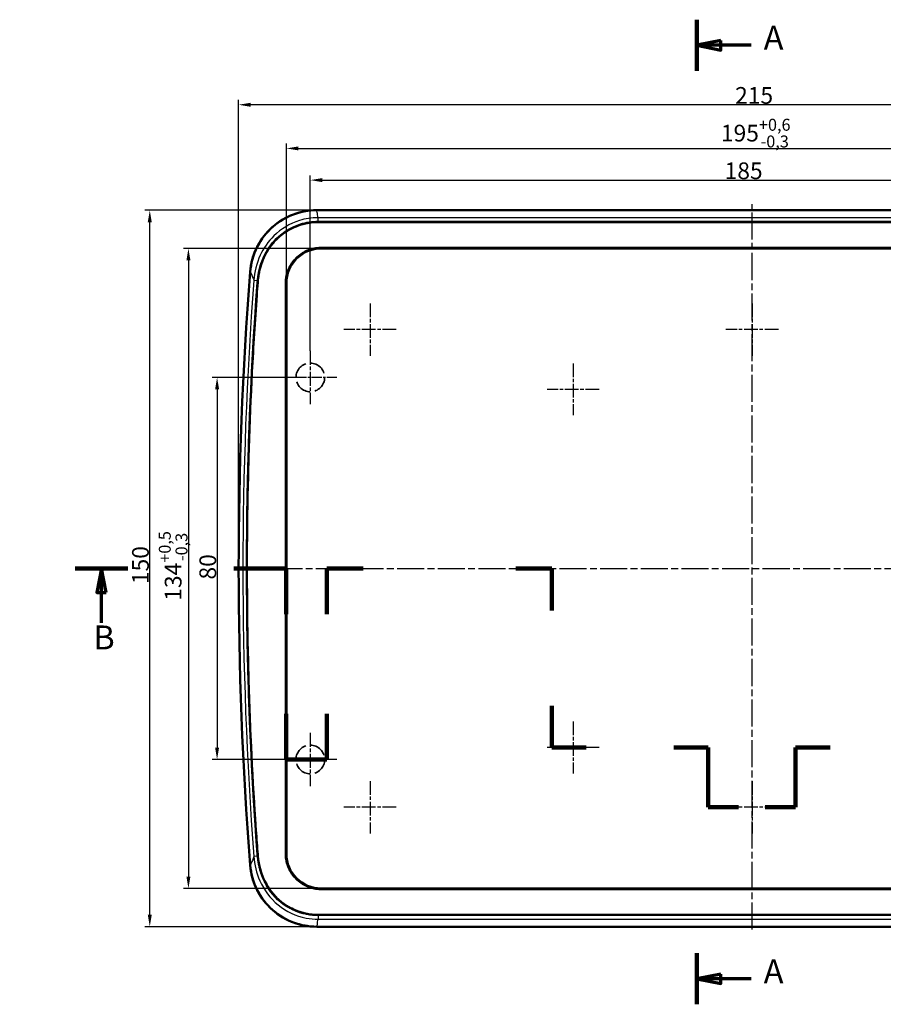
# Model space of a CAD drawing. Units: millimetres. Extents: x -400 to 840, y 1 to 593.
# Drawn here: x 139 to 320, y 187 to 393 of the extents above; entities that cross this region are included whole.
import ezdxf

# ---------------------------------------------------------------- set-up
doc = ezdxf.new("R2010")
doc.units = ezdxf.units.MM
for name, pattern in [('CHAIN', [0.3543, 0.2362, -0.0295, 0.0591, -0.0295]), ('DASH_DOT', [0.37, 0.24, -0.06, 0.01, -0.06]), ('DASHED', [0.2067, 0.1654, -0.0413])]:
    doc.linetypes.add(name, pattern=pattern)
for name, color, linetype, lineweight in [('Bemaßung (ISO)', 1, 'Continuous', 25), ('Mittellinie (ISO)', 1, 'DASH_DOT', 25), ('Mittelpunktmarkierung (ISO)', 1, 'DASH_DOT', 25), ('Schnittlinie (ISO)', 3, 'CHAIN', 70), ('Sichtbar (ISO)', 7, 'Continuous', 50), ('Sichtbar schmal (ISO)', 1, 'Continuous', 25), ('Skizziergeometrie (ISO)', 7, 'Continuous', 25)]:
    doc.layers.add(name, color=color, linetype=linetype, lineweight=lineweight)
doc.styles.add('3_5', font='isocpeur.ttf', dxfattribs={"width": 1.1})
doc.styles.add('5', font='isocpeur.ttf', dxfattribs={"width": 1.1})
doc.dimstyles.new('18-Bopla 3_5', dxfattribs={"dimtxt": 3.5, "dimasz": 2.5, "dimexe": 1, "dimexo": 0, "dimgap": 0.2, "dimtad": 1, "dimdec": 6, "dimrnd": 1e-08, "dimtxsty": '3_5', "dimcen": 0.09, "dimdle": 7, "dimclrd": 1, "dimclre": 1, "dimclrt": 5, "dimadec": 6, "dimazin": 2, "dimtfac": 0.714286, "dimtdec": 3, "dimtmove": 0, "dimatfit": 3, "dimfxl": 1, "dimtolj": 1, "dimlwd": 25, "dimlwe": 25, "dimarcsym": 0})

# ---------------------------------------------------------------- blocks, each defined once
blk = doc.blocks.new('2DTransSchnitt0')
at = {"layer": 'Schnittlinie (ISO)', "linetype": 'Continuous', "lineweight": 140}
for p, q in [((281.24, 393.15), (281.24, 382.46)), ((281.24, 197.69), (281.24, 187))]:
    blk.add_line(p, q, dxfattribs=at)
at = {"layer": 'Schnittlinie (ISO)', "linetype": 'Continuous'}
for p, q in [((286.24, 388.8), (281.24, 387.8)), ((286.24, 387.8), (281.24, 387.8)), ((281.24, 387.8), (286.24, 386.8)), ((286.24, 386.8), (286.24, 388.8)), ((292.58, 387.8), (286.24, 387.8)), ((286.24, 193.34), (281.24, 192.34)), ((286.24, 192.34), (281.24, 192.34)), ((281.24, 192.34), (286.24, 191.34)), ((286.24, 191.34), (286.24, 193.34)), ((292.58, 192.34), (286.24, 192.34))]:
    blk.add_line(p, q, dxfattribs=at)
at = {"layer": 'Schnittlinie (ISO)', "linetype": 'Continuous', "flags": 128}
for points in [[(286.24, 388.8), (281.24, 387.8), (286.24, 386.8), (286.24, 388.8)], [(286.24, 193.34), (281.24, 192.34), (286.24, 191.34), (286.24, 193.34)]]:
    blk.add_lwpolyline(points, dxfattribs=at)
at = {"layer": 'Schnittlinie (ISO)'}
for points in [[(286.24, 388.8), (281.24, 387.8), (286.24, 386.8), (286.24, 388.8)], [(286.24, 193.34), (281.24, 192.34), (286.24, 191.34), (286.24, 193.34)]]:
    blk.add_solid(points, dxfattribs=at)
at = {"layer": 'Schnittlinie (ISO)', "char_height": 5, "attachment_point": 7, "style": '5'}
for insert in [(295.21, 385.3), (295.21, 189.84)]:
    blk.add_mtext('A', dxfattribs=dict(at, insert=insert))
blk = doc.blocks.new('2DTransSchnitt1')
at = {"layer": 'Schnittlinie (ISO)', "linetype": 'Continuous', "lineweight": 140}
for p, q in [((151.12, 278.25), (162.1, 278.25)), ((184.29, 278.25), (195.27, 278.25)), ((195.27, 278.25), (195.27, 268.65)), ((203.77, 268.65), (203.77, 278.25)), ((203.77, 278.25), (211.35, 278.25)), ((243.3, 278.25), (250.88, 278.25)), ((250.88, 278.25), (250.88, 269.48)), ((334.8, 269.48), (334.8, 278.25)), ((334.8, 278.25), (341.92, 278.25)), ((372.95, 278.25), (380.07, 278.25)), ((380.07, 278.25), (380.07, 268.65)), ((389.5, 268.65), (389.5, 278.25)), ((389.5, 278.25), (398.18, 278.25)), ((403.78, 278.25), (412.46, 278.25)), ((250.88, 249.52), (250.88, 240.75)), ((334.8, 240.75), (334.8, 249.52)), ((195.27, 247.85), (195.27, 238.25)), ((203.77, 238.25), (203.77, 247.85)), ((380.07, 247.85), (380.07, 238.25)), ((389.5, 238.25), (389.5, 247.85)), ((250.88, 240.75), (258.06, 240.75)), ((276.43, 240.75), (283.6, 240.75)), ((283.6, 240.75), (283.6, 228.25)), ((301.89, 228.25), (301.89, 240.75)), ((301.89, 240.75), (309.13, 240.75)), ((327.56, 240.75), (334.8, 240.75)), ((195.27, 238.25), (203.77, 238.25)), ((380.07, 238.25), (389.5, 238.25)), ((283.6, 228.25), (289.94, 228.25)), ((295.54, 228.25), (301.89, 228.25))]:
    blk.add_line(p, q, dxfattribs=at)
at = {"layer": 'Schnittlinie (ISO)', "linetype": 'Continuous'}
for p, q in [((156.61, 278.25), (155.61, 273.25)), ((156.61, 273.25), (156.61, 278.25)), ((157.61, 273.25), (156.61, 278.25)), ((408.12, 278.25), (407.12, 273.25)), ((408.12, 273.25), (408.12, 278.25)), ((409.12, 273.25), (408.12, 278.25)), ((155.61, 273.25), (157.61, 273.25)), ((156.61, 266.84), (156.61, 273.25)), ((407.12, 273.25), (409.12, 273.25)), ((408.12, 267.35), (408.12, 273.25))]:
    blk.add_line(p, q, dxfattribs=at)
at = {"layer": 'Schnittlinie (ISO)', "linetype": 'Continuous', "flags": 128}
for points in [[(157.61, 273.25), (156.61, 278.25), (155.61, 273.25), (157.61, 273.25)], [(409.12, 273.25), (408.12, 278.25), (407.12, 273.25), (409.12, 273.25)]]:
    blk.add_lwpolyline(points, dxfattribs=at)
at = {"layer": 'Schnittlinie (ISO)'}
for points in [[(157.61, 273.25), (156.61, 278.25), (155.61, 273.25), (157.61, 273.25)], [(409.12, 273.25), (408.12, 278.25), (407.12, 273.25), (409.12, 273.25)]]:
    blk.add_solid(points, dxfattribs=at)
at = {"layer": 'Schnittlinie (ISO)', "char_height": 5, "attachment_point": 7, "style": '5'}
for insert in [(154.89, 259.75), (406.4, 259.75)]:
    blk.add_mtext('B', dxfattribs=dict(at, insert=insert))
blk = doc.blocks.new('*D8')
at = {"layer": 'Bemaßung (ISO)', "color": 1, "linetype": 'Continuous', "lineweight": 25}
for p, q in [((200.31, 323.82), (200.31, 360.56)), ((202.81, 359.56), (382.81, 359.56)), ((385.31, 323.82), (385.31, 360.56))]:
    blk.add_line(p, q, dxfattribs=at)
at = {"layer": 'Bemaßung (ISO)', "color": 1, "linetype": 'Continuous'}
for points in [[(202.81, 359.97), (202.81, 359.14), (200.31, 359.56)], [(382.81, 359.97), (382.81, 359.14), (385.31, 359.56)]]:
    blk.add_solid(points, dxfattribs=at)
at = {"layer": 'Defpoints', "color": 0, "linetype": 'Continuous'}
for p in [(385.31, 359.56), (200.31, 323.82), (385.31, 323.82)]:
    blk.add_point(p, dxfattribs=at)
at = {"layer": 'Bemaßung (ISO)', "color": 5, "linetype": 'Continuous', "lineweight": 25, "insert": (287.04, 359.76), "char_height": 3.5, "attachment_point": 7, "style": '3_5'}
blk.add_mtext('\\A1;185', dxfattribs=at)
blk = doc.blocks.new('*D9')
at = {"layer": 'Bemaßung (ISO)', "color": 1, "linetype": 'Continuous', "lineweight": 25}
for p, q in [((197.81, 318.25), (179.8, 318.25)), ((180.8, 315.75), (180.8, 240.75)), ((197.81, 238.25), (179.8, 238.25))]:
    blk.add_line(p, q, dxfattribs=at)
at = {"layer": 'Bemaßung (ISO)', "color": 1, "linetype": 'Continuous'}
for points in [[(180.38, 315.75), (181.22, 315.75), (180.8, 318.25)], [(180.38, 240.75), (181.22, 240.75), (180.8, 238.25)]]:
    blk.add_solid(points, dxfattribs=at)
at = {"layer": 'Defpoints', "color": 0, "linetype": 'Continuous'}
for p in [(197.81, 318.25), (180.8, 238.25), (197.81, 238.25)]:
    blk.add_point(p, dxfattribs=at)
at = {"layer": 'Bemaßung (ISO)', "color": 5, "linetype": 'Continuous', "lineweight": 25, "insert": (180.6, 275.94), "char_height": 3.5, "attachment_point": 7, "rotation": 90, "style": '3_5'}
blk.add_mtext('\\A1;80', dxfattribs=at)
blk = doc.blocks.new('*D17')
at = {"layer": 'Bemaßung (ISO)', "color": 1, "linetype": 'Continuous', "lineweight": 25}
for p, q in [((195.31, 338), (195.31, 367.2)), ((390.31, 338), (390.31, 367.2)), ((197.81, 366.2), (387.81, 366.2))]:
    blk.add_line(p, q, dxfattribs=at)
at = {"layer": 'Bemaßung (ISO)', "color": 1, "linetype": 'Continuous'}
for points in [[(197.81, 366.61), (197.81, 365.78), (195.31, 366.2)], [(387.81, 366.61), (387.81, 365.78), (390.31, 366.2)]]:
    blk.add_solid(points, dxfattribs=at)
at = {"layer": 'Defpoints', "color": 0, "linetype": 'Continuous'}
for p in [(390.31, 366.2), (195.31, 338), (390.31, 338)]:
    blk.add_point(p, dxfattribs=at)
at = {"layer": 'Bemaßung (ISO)', "color": 5, "linetype": 'Continuous', "lineweight": 25, "insert": (286.26, 366.4), "char_height": 3.5, "attachment_point": 7, "style": '3_5'}
blk.add_mtext('\\A1;195{\\H2.5;\\S+0,6^ -0,3;}', dxfattribs=at)
blk = doc.blocks.new('*D18')
at = {"layer": 'Bemaßung (ISO)', "color": 1, "linetype": 'Continuous', "lineweight": 25}
for p, q in [((185.31, 278.25), (185.31, 376.34)), ((397.81, 375.34), (187.81, 375.34)), ((400.31, 278.25), (400.31, 376.34))]:
    blk.add_line(p, q, dxfattribs=at)
at = {"layer": 'Bemaßung (ISO)', "color": 1, "linetype": 'Continuous'}
for points in [[(187.81, 375.75), (187.81, 374.92), (185.31, 375.34)], [(397.81, 375.75), (397.81, 374.92), (400.31, 375.34)]]:
    blk.add_solid(points, dxfattribs=at)
at = {"layer": 'Defpoints', "color": 0, "linetype": 'Continuous'}
for p in [(185.31, 375.34), (185.31, 278.25), (400.31, 278.25)]:
    blk.add_point(p, dxfattribs=at)
at = {"layer": 'Bemaßung (ISO)', "color": 5, "linetype": 'Continuous', "lineweight": 25, "insert": (289.23, 375.54), "char_height": 3.5, "attachment_point": 7, "style": '3_5'}
blk.add_mtext('\\A1;215', dxfattribs=at)
blk = doc.blocks.new('*D19')
at = {"layer": 'Bemaßung (ISO)', "color": 1, "linetype": 'Continuous', "lineweight": 25}
for p, q in [((202.56, 345.25), (173.8, 345.25)), ((174.8, 342.75), (174.8, 213.75)), ((202.56, 211.25), (173.8, 211.25))]:
    blk.add_line(p, q, dxfattribs=at)
at = {"layer": 'Bemaßung (ISO)', "color": 1, "linetype": 'Continuous'}
for points in [[(174.38, 342.75), (175.22, 342.75), (174.8, 345.25)], [(174.38, 213.75), (175.22, 213.75), (174.8, 211.25)]]:
    blk.add_solid(points, dxfattribs=at)
at = {"layer": 'Defpoints', "color": 0, "linetype": 'Continuous'}
for p in [(202.56, 345.25), (174.8, 211.25), (202.56, 211.25)]:
    blk.add_point(p, dxfattribs=at)
at = {"layer": 'Bemaßung (ISO)', "color": 5, "linetype": 'Continuous', "lineweight": 25, "insert": (174.6, 271.5), "char_height": 3.5, "attachment_point": 7, "rotation": 90, "style": '3_5'}
blk.add_mtext('\\A1;134{\\H2.5;\\S+0,5^ -0,3;}', dxfattribs=at)
blk = doc.blocks.new('*D20')
at = {"layer": 'Bemaßung (ISO)', "color": 1, "linetype": 'Continuous', "lineweight": 25}
for p, q in [((201.67, 353.25), (165.71, 353.25)), ((166.71, 205.75), (166.71, 350.75)), ((201.67, 203.25), (165.71, 203.25))]:
    blk.add_line(p, q, dxfattribs=at)
at = {"layer": 'Bemaßung (ISO)', "color": 1, "linetype": 'Continuous'}
for points in [[(166.29, 350.75), (167.13, 350.75), (166.71, 353.25)], [(166.29, 205.75), (167.13, 205.75), (166.71, 203.25)]]:
    blk.add_solid(points, dxfattribs=at)
at = {"layer": 'Defpoints', "color": 0, "linetype": 'Continuous'}
for p in [(166.71, 353.25), (201.67, 353.25), (201.67, 203.25)]:
    blk.add_point(p, dxfattribs=at)
at = {"layer": 'Bemaßung (ISO)', "color": 5, "linetype": 'Continuous', "lineweight": 25, "insert": (166.51, 274.98), "char_height": 3.5, "attachment_point": 7, "rotation": 90, "style": '3_5'}
blk.add_mtext('\\A1;150', dxfattribs=at)
blk = doc.blocks.new('*D22')
at = {"layer": 'Bemaßung (ISO)', "color": 1, "linetype": 'Continuous', "lineweight": 25}
blk.add_line((418.12, 318.9), (401.82, 318.09), dxfattribs=at)
at = {"layer": 'Bemaßung (ISO)', "color": 1, "linetype": 'Continuous'}
blk.add_solid([(401.8, 318.5), (401.85, 317.67), (399.33, 317.96)], dxfattribs=at)
at = {"layer": 'Defpoints', "color": 0, "linetype": 'Continuous'}
for p in [(399.33, 317.96), (-399.69, 278.25)]:
    blk.add_point(p, dxfattribs=at)
at = {"layer": 'Bemaßung (ISO)', "color": 5, "linetype": 'Continuous', "lineweight": 25, "insert": (407.53, 318.57), "char_height": 3.5, "attachment_point": 7, "rotation": 2.8453, "style": '3_5'}
blk.add_mtext('\\A1;R800', dxfattribs=at)

msp = doc.modelspace()

# ---------------------------------------------------------------- linework, layer by layer
at = {"layer": 'Mittellinie (ISO)', "linetype": 'CHAIN', "ltscale": 23.990969}
for p, q in [((292.81410349, 202.63981459), (292.81410349, 354.50569199)), ((184.48937927, 278.25127979), (402.76350034, 278.25127979))]:
    msp.add_line(p, q, dxfattribs=at)
at = {"layer": 'Mittelpunktmarkierung (ISO)', "linetype": 'CHAIN', "ltscale": 12.223182}
for p, q in [((212.81410349, 333.75127979), (212.81410349, 322.75127979)), ((292.81410349, 333.75127979), (292.81410349, 322.75127979)), ((218.31410349, 328.25127979), (207.31410349, 328.25127979)), ((298.31410349, 328.25127979), (287.31410349, 328.25127979)), ((212.81410349, 233.75127979), (212.81410349, 222.75127979)), ((292.81410349, 233.75127979), (292.81410349, 222.75127979)), ((218.31410349, 228.25127979), (207.31410349, 228.25127979)), ((298.31410349, 228.25127979), (287.31410349, 228.25127979))]:
    msp.add_line(p, q, dxfattribs=at)
at = {"layer": 'Mittelpunktmarkierung (ISO)', "linetype": 'CHAIN', "ltscale": 12.372572}
for p, q in [((200.31410349, 323.81849952), (200.31410349, 312.68406006)), ((200.31410349, 243.81849952), (200.31410349, 232.68406006))]:
    msp.add_line(p, q, dxfattribs=at)
at = {"layer": 'Mittelpunktmarkierung (ISO)', "linetype": 'CHAIN', "ltscale": 12.087334}
for p, q in [((255.31410349, 321.19015363), (255.31410349, 310.31240594)), ((260.75297733, 315.75127979), (249.87522964, 315.75127979)), ((255.31410349, 246.19015363), (255.31410349, 235.31240594)), ((260.75297733, 240.75127979), (249.87522964, 240.75127979))]:
    msp.add_line(p, q, dxfattribs=at)
at = {"layer": 'Mittelpunktmarkierung (ISO)', "linetype": 'CHAIN', "ltscale": 8.964254}
for p, q in [((205.88132321, 318.25127979), (197.81410349, 318.25127979)), ((205.88132321, 238.25127979), (197.81410349, 238.25127979))]:
    msp.add_line(p, q, dxfattribs=at)
at = {"layer": 'Sichtbar (ISO)'}
for p, q in [((201.66697598, 353.25127979), (383.96123099, 353.25127979)), ((201.94898069, 350.78799193), (383.67922628, 350.78799193)), ((202.56410349, 345.25127979), (383.06410349, 345.25127979)), ((195.31410349, 218.50127979), (195.31410349, 338.00127979)), ((383.06410349, 211.25127979), (202.56410349, 211.25127979)), ((383.67922628, 205.71456764), (201.94898069, 205.71456764)), ((383.96123099, 203.25127979), (201.66697598, 203.25127979))]:
    msp.add_line(p, q, dxfattribs=at)
for centre, radius, start, end in [((202.56410349, 338.00127979), 7.25, 90, 180), ((985.31410349, 278.25127979), 800, 175.54761121822, 184.45238878178), ((985.31410349, 278.25127979), 798.2776407, 175.6978592523, 184.3021407477), ((202.56410349, 218.50127979), 7.25, 180, 270)]:
    msp.add_arc(centre, radius, start, end, dxfattribs=at)
for points, knots in [([(201.66697598, 353.25127979), (199.84415973, 353.25127979), (198.03888497, 352.8951594), (194.66865363, 351.51088428), (193.13581353, 350.49679292), (190.65424066, 348.0453011), (189.68727698, 346.67045201), (188.28333433, 343.64484624), (187.85783933, 342.01873919), (187.72835398, 340.35580605)], [0, 0, 0, 0, 0.5468448753, 0.5468448753, 1.0930615114, 1.0930615114, 1.593361056, 1.593361056, 2.0937212422, 2.0937212422, 2.0937212422, 2.0937212422]), ([(187.72835398, 340.35580605), (187.86994381, 342.17419251), (188.36522482, 343.94739282), (190.00723369, 347.20011637), (191.13668427, 348.64881155), (193.77274605, 350.93177238), (195.21837667, 351.78875705), (198.34402543, 352.95335307), (199.99877548, 353.25127979), (201.66697598, 353.25127979)], [0, 0, 0, 0, 0.547167186, 0.547167186, 1.0931461421, 1.0931461421, 1.593388595, 1.593388595, 2.0938528818, 2.0938528818, 2.0938528818, 2.0938528818]), ([(189.28574463, 338.13486307), (189.31849924, 338.57026783), (189.41267627, 339.39835322), (189.58907805, 340.33341101), (189.79959107, 341.19814075), (189.99147222, 341.83549553), (190.22569718, 342.49514155), (190.38996073, 342.9039988), (190.5442928, 343.2571171), (190.62950494, 343.44242075), (190.71527665, 343.6220371), (190.77265871, 343.73889014), (190.84466119, 343.88167417), (190.9035325, 343.99539255), (190.97852403, 344.13652941), (191.03967852, 344.24870924), (191.13312498, 344.415828), (191.22886005, 344.58141599), (191.4095777, 344.88139779), (191.61576762, 345.20229146), (191.94176644, 345.67120184), (192.24919754, 346.07439691), (192.65513907, 346.56048201), (192.99703348, 346.93464869), (193.40066148, 347.33826986), (193.68009549, 347.5973951), (193.96793507, 347.84845877), (194.16351472, 348.01132292), (194.46194382, 348.24847601), (194.76714033, 348.47614202), (195.23698226, 348.7994096), (195.6671027, 349.06706998), (196.21931553, 349.37634088), (196.67239619, 349.60326151), (197.36747774, 349.91198502), (198.0836747, 350.17830656), (199.18067552, 350.49156079), (200.42616946, 350.72515767), (201.44020189, 350.78799193), (201.94898069, 350.78799193)], [0, 0, 0, 0, 0.1360759499, 0.2721518997, 0.3401898747, 0.4762658245, 0.5443037994, 0.6463607618, 0.6803797493, 0.7314082305, 0.7484177242, 0.7824367117, 0.7994462054, 0.8334651929, 0.8504746866, 0.8844936741, 0.9015031678, 0.952531649, 0.9865506365, 1.0886075989, 1.1566455738, 1.2927215237, 1.3607594986, 1.4968354485, 1.5648734234, 1.6669303858, 1.7009493733, 1.7689873482, 1.8030063356, 1.905063298, 1.973101273, 2.1091772228, 2.1772151978, 2.3132911476, 2.3813291226, 2.5854430473, 2.7215189972, 2.9936708969, 3.2658227966, 3.2658227966, 3.2658227966, 3.2658227966]), ([(201.94898069, 350.78008689), (201.27542916, 350.78025194), (200.60321346, 350.72517641), (198.74033458, 350.41655206), (197.57967682, 350.04146568), (195.05470364, 348.78855854), (193.77564496, 347.80443779), (191.8405889, 345.62469525), (191.12986384, 344.5202243), (190.08211688, 342.22350015), (189.57109921, 340.73423719), (189.32839048, 338.54899345), (189.30920299, 338.34178204), (189.29362278, 338.13427041)], [0, 0, 0, 0, 0.2020676743, 0.2020676743, 0.5663624045, 0.5663624045, 1.0471021107, 1.0471021107, 1.4395623829, 1.4395623829, 1.8024579753, 1.8024579753, 1.840395588, 1.840395588, 1.840395588, 1.840395588]), ([(383.67922628, 350.78008688), (381.72194309, 350.7796079), (378.81028441, 350.78004219), (370.96371418, 350.78010512), (368.11628297, 350.78007224), (360.8035938, 350.78001546), (357.51478286, 350.78004311), (346.85663935, 350.78010858), (339.7052644, 350.78008909), (331.94338403, 350.78008939), (325.19392285, 350.78008715), (289.4438492, 350.78008014), (245.46447723, 350.78009626), (232.53116325, 350.78008214), (229.87669813, 350.78004801), (220.53240853, 350.78001536), (217.37614334, 350.78008351), (208.62659748, 350.78012501), (204.74581701, 350.77940154), (201.94898069, 350.78008689)], [-0.46600946952, -0.46600946952, -0.46600946952, -0.46600946952, -0.46532154959, -0.46532154959, -0.46492972121, -0.46492972121, -0.46431526742, -0.46431526742, -0.46312841001, -0.46312841001, -0.45521602736, -0.45521602736, -0.4212186553, -0.4212186553, -0.40034655244, -0.40034655244, -0.3607403224, -0.3607403224, -0.24587890186, -0.24587890186, -0.24587890186, -0.24587890186]), ([(195.18308404, 338.00127979), (195.18295954, 338.5087949), (195.23530096, 339.01497185), (195.44494471, 340.01748783), (195.60355762, 340.51076562), (196.18066908, 341.81721679), (196.70028293, 342.57579435), (197.97522847, 343.85072942), (198.714537, 344.36161677), (200.02810948, 344.95475834), (200.55312164, 345.12441183), (201.57651569, 345.3327566), (202.0696919, 345.38242726), (202.56410349, 345.38229924)], [-1.1614512577, -1.1614512577, -1.1614512577, -1.1614512577, -1.0091869309, -1.0091869309, -0.8541709933, -0.8541709933, -0.5806965549, -0.5806965549, -0.3133163251, -0.3133163251, -0.148326295, -0.148326295, -0.000001, -0.000001, -0.000001, -0.000001]), ([(202.56410349, 345.38229924), (203.9937245, 345.38192903), (204.43526564, 345.3823284), (208.67080523, 345.38235716), (209.39480889, 345.38227511), (213.1402678, 345.3823026), (214.19787839, 345.3823097), (216.61102561, 345.38230327), (217.86036848, 345.38229285), (228.55518523, 345.38222315), (229.3622077, 345.38228887), (240.16826662, 345.3823027), (243.9286826, 345.3823001), (262.73076687, 345.38231044), (277.77243518, 345.38229924), (307.85577181, 345.38229924), (322.89744014, 345.38231044), (341.69952519, 345.3823001), (345.45994191, 345.38230262), (356.27471771, 345.38228912), (357.08295787, 345.38222482), (367.76819908, 345.38229302), (369.01731551, 345.38230323), (370.89905671, 345.38230814), (371.43160732, 345.38230833), (373.27647646, 345.38230163), (373.73287859, 345.38228676), (376.39528236, 345.38230719), (377.55556986, 345.38237484), (381.0814399, 345.38227599), (381.7692244, 345.38196696), (383.06410349, 345.38229924)], [-8.2579062739, -8.2579062739, -8.2579062739, -8.2579062739, -7.6260394746, -7.6260394746, -7.331215508, -7.331215508, -7.2152086109, -7.2152086109, -7.066522884, -7.066522884, -6.2370299994, -6.2370299994, -5.7943112426, -5.7943112426, -4.0234356952, -4.0234356952, -2.252560145, -2.252560145, -1.8098413005, -1.8098413005, -0.9793222546, -0.9793222546, -0.8302590326, -0.8302590326, -0.7723725502, -0.7723725502, -0.6278188372, -0.6278188372, -0.3884703343, -0.3884703343, -0.000001, -0.000001, -0.000001, -0.000001]), ([(189.29362278, 338.13427041), (189.22552757, 337.22731602), (189.15979678, 336.33438512), (188.70570936, 330.01217635), (188.37997676, 324.71048123), (187.55714333, 308.78237178), (187.22037978, 298.12085404), (186.8426627, 265.3591242), (187.5142871, 244.03107442), (189.05231817, 221.63387678), (189.17385321, 219.96349158), (189.29362277, 218.36828916)], [-9.9286562753, -9.9286562753, -9.9286562753, -9.9286562753, -9.7341811266, -9.7341811266, -8.6121476959, -8.6121476959, -6.3538772157, -6.3538772157, -1.6761506234, -1.6761506234, -1.2364207475, -1.2364207475, -1.2364207475, -1.2364207475]), ([(195.18308404, 218.50127979), (195.18347792, 220.09381073), (195.18295692, 220.33323601), (195.18309186, 225.65429628), (195.18323028, 227.41554895), (195.1833346, 233.51151935), (195.1830968, 234.45030077), (195.18308246, 242.20933978), (195.18308307, 247.87835638), (195.1830831, 251.36248161), (195.18308405, 271.73787108), (195.18308405, 284.74232804), (195.18308311, 305.132866), (195.18308308, 308.62420207), (195.18308247, 314.29321445), (195.18309668, 322.04734977), (195.18333199, 322.98834499), (195.18322851, 329.08573903), (195.18309179, 330.84701362), (195.1829585, 336.17245969), (195.18347383, 336.41225814), (195.18308404, 338.00127979)], [-2.9330947134, -2.9330947134, -2.9330947134, -2.9330947134, -2.4525579973, -2.4525579973, -2.2547709384, -2.2547709384, -1.9258697371, -1.9258697371, -1.8595613099, -1.8595613099, -1.461882588, -1.461882588, -1.0655690923, -1.0655690923, -0.9996474584, -0.9996474584, -0.6729150734, -0.6729150734, -0.4767144296, -0.4767144296, -0.000001, -0.000001, -0.000001, -0.000001]), ([(201.94898069, 205.71456764), (201.38163656, 205.71456764), (200.39299114, 205.78295511), (199.28435824, 205.99549623), (198.53429082, 206.19373137), (198.12973359, 206.31954434), (197.72932728, 206.45942395), (197.46458413, 206.55968122), (197.07084645, 206.72060519), (196.68347484, 206.8948252), (196.11540558, 207.18032973), (195.62468219, 207.45954111), (195.03041183, 207.83928395), (194.57080057, 208.16727151), (194.07273441, 208.56252534), (193.75150435, 208.84043741), (193.43945188, 209.12943592), (193.23586139, 209.327809), (192.9384362, 209.63265065), (192.65198612, 209.94668287), (192.24279035, 210.43450049), (191.90115156, 210.88536717), (191.50204703, 211.46930909), (191.20529273, 211.95224986), (190.91427978, 212.48110884), (190.75388991, 212.79891838), (190.63138537, 213.05658959), (190.57158667, 213.18627696), (190.49866397, 213.3494156), (190.44174711, 213.48086245), (190.37317174, 213.64439358), (190.32014242, 213.77503139), (190.21777462, 214.03559856), (190.09883571, 214.35966296), (189.91824728, 214.9053858), (189.77393823, 215.41181147), (189.62227832, 216.0339213), (189.52264203, 216.5221453), (189.42207816, 217.1187361), (189.34397082, 217.70070474), (189.30222294, 218.14865157), (189.28574463, 218.36769651)], [0, 0, 0, 0, 0.1798469642, 0.3147321873, 0.3596939284, 0.4271365399, 0.4496174105, 0.4945791515, 0.517060022, 0.5845026336, 0.6294643746, 0.7193878567, 0.7643495978, 0.8542730799, 0.8992348209, 0.9666774325, 0.989158303, 1.034120044, 1.0566009146, 1.1240435261, 1.1690052672, 1.2589287493, 1.3038904903, 1.3938139724, 1.4387757135, 1.4949778898, 1.506218325, 1.5286991955, 1.5399396308, 1.5624205013, 1.5736609366, 1.5961418071, 1.6073822424, 1.6635844187, 1.7085461597, 1.7984696418, 1.8434313829, 1.933354865, 1.978316606, 2.0682400881, 2.1581635702, 2.1581635702, 2.1581635702, 2.1581635702]), ([(189.29362277, 218.36828916), (189.3758718, 217.27282012), (189.5574081, 216.19906532), (190.10248162, 214.30017312), (190.42054387, 213.47913509), (191.59011626, 211.16118228), (192.64254502, 209.79993846), (194.49478445, 208.2151556), (195.08570915, 207.79261973), (196.17937251, 207.1479259), (196.66563784, 206.90302141), (198.37789392, 206.17883231), (199.66272849, 205.86490236), (201.29834098, 205.73520944), (201.62358647, 205.72239307), (201.94898069, 205.72247269)], [0, 0, 0, 0, 0.3295669926, 0.3295669926, 0.5947311101, 0.5947311101, 1.1114805044, 1.1114805044, 1.3305541701, 1.3305541701, 1.4948291268, 1.4948291268, 1.8920412875, 1.8920412875, 1.9903053375, 1.9903053375, 1.9903053375, 1.9903053375]), ([(202.56410349, 211.12026034), (202.07391317, 211.12013455), (201.58492686, 211.16896118), (200.56500583, 211.37478072), (200.039407, 211.54366644), (198.72102311, 212.13646579), (197.97800501, 212.64904868), (196.70163088, 213.92542232), (196.18282354, 214.68220092), (195.60517751, 215.987151), (195.44603102, 216.48104198), (195.23553472, 217.48530851), (195.18295823, 217.99262026), (195.18308404, 218.50127979)], [-1.1613967278, -1.1613967278, -1.1613967278, -1.1613967278, -1.0143447262, -1.0143447262, -0.849266996, -0.849266996, -0.5807211129, -0.5807211129, -0.3078309029, -0.3078309029, -0.1526005667, -0.1526005667, -0.000001, -0.000001, -0.000001, -0.000001]), ([(187.72835398, 216.14675353), (187.86995994, 214.32815993), (188.36546702, 212.55513378), (190.00807983, 209.30263132), (191.13782419, 207.85408328), (193.77428597, 205.57100934), (195.2203445, 204.71373595), (198.34561382, 203.54925913), (199.99958461, 203.25127979), (201.66697598, 203.25127979)], [0, 0, 0, 0, 0.5472295157, 0.5472295157, 1.0932321215, 1.0932321215, 1.5936254928, 1.5936254928, 2.0938839037, 2.0938839037, 2.0938839037, 2.0938839037]), ([(201.66697598, 203.25127979), (199.84306778, 203.25127979), (198.03675263, 203.60741827), (194.66634689, 204.99198703), (193.13433365, 206.00558512), (190.65365287, 208.45647216), (189.68705459, 209.8311875), (188.28334339, 212.85696337), (187.85785732, 214.48358945), (187.72835398, 216.14675353)], [0, 0, 0, 0, 0.5471724593, 0.5471724593, 1.0931569276, 1.0931569276, 1.593389254, 1.593389254, 2.0938529094, 2.0938529094, 2.0938529094, 2.0938529094]), ([(383.06410349, 211.12026034), (381.63448247, 211.12063054), (381.19294133, 211.12023117), (376.95740174, 211.12020242), (376.23339809, 211.12028447), (372.48793917, 211.12025697), (371.43032858, 211.12024987), (369.01718136, 211.1202563), (367.76783849, 211.12026672), (357.07302174, 211.12033642), (356.26599928, 211.12027071), (345.45994035, 211.12025687), (341.69952437, 211.12025947), (322.8974401, 211.12024913), (307.85577179, 211.12026034), (277.77243516, 211.12026034), (262.73076683, 211.12024913), (243.92868178, 211.12025947), (240.16826506, 211.12025695), (229.35348927, 211.12027046), (228.54524911, 211.12033475), (217.8600079, 211.12026655), (216.61089146, 211.12025634), (214.72915026, 211.12025144), (214.19659965, 211.12025125), (212.35173051, 211.12025795), (211.89532838, 211.12027281), (209.23292462, 211.12025239), (208.07263711, 211.12018474), (204.54676707, 211.12028358), (203.85898258, 211.12059262), (202.56410349, 211.12026034)], [-8.2579062823, -8.2579062823, -8.2579062823, -8.2579062823, -7.6260394816, -7.6260394816, -7.3312155145, -7.3312155145, -7.2152086172, -7.2152086172, -7.0665228902, -7.0665228902, -6.2370300045, -6.2370300045, -5.7943112472, -5.7943112472, -4.0234356979, -4.0234356979, -2.2525601458, -2.2525601458, -1.8098413007, -1.8098413007, -0.9793222545, -0.9793222545, -0.8302590325, -0.8302590325, -0.7723725502, -0.7723725502, -0.6278188371, -0.6278188371, -0.3884703343, -0.3884703343, -0.000001, -0.000001, -0.000001, -0.000001]), ([(201.94898069, 205.72247269), (204.40031233, 205.72307257), (207.32218837, 205.72251334), (214.66449324, 205.72245445), (217.51192449, 205.72248734), (224.82461369, 205.72254411), (228.11342453, 205.72251647), (238.77156729, 205.72245099), (245.92294351, 205.72247049), (253.684824, 205.72247019), (260.43428528, 205.72247243), (296.18436802, 205.72247943), (340.16372791, 205.72246332), (353.09704442, 205.72247743), (355.75151061, 205.72251156), (365.0957989, 205.72254422), (368.25206355, 205.72247606), (377.00163365, 205.72243457), (380.88241682, 205.72315803), (383.67922628, 205.72247269)], [-0.46593663225, -0.46593663225, -0.46593663225, -0.46593663225, -0.46531811587, -0.46531811587, -0.46492629556, -0.46492629556, -0.46431185443, -0.46431185443, -0.46312502175, -0.46312502175, -0.45521280402, -0.45521280402, -0.42121613056, -0.42121613056, -0.40034447578, -0.40034447578, -0.36073912207, -0.36073912207, -0.2458800195, -0.2458800195, -0.2458800195, -0.2458800195])]:
    msp.add_open_spline(points, degree=3, knots=knots, dxfattribs=at)
at = {"layer": 'Sichtbar schmal (ISO)'}
for p, q in [((383.70417937, 351.68942424), (201.9240276, 351.68942424)), ((201.9240276, 350.94049999), (201.9240276, 351.68942424)), ((201.9240276, 350.94049999), (383.70417937, 350.94049999)), ((201.94898069, 350.78799193), (201.94898069, 350.78008689)), ((202.56410349, 345.38229924), (202.56410349, 345.25127979)), ((189.26780738, 338.46942236), (188.48438123, 338.52868584)), ((189.28574463, 338.13486307), (189.29362278, 338.13427041)), ((195.18308404, 338.00127979), (195.31410349, 338.00127979)), ((189.26780738, 218.03313721), (188.48438123, 217.97387374)), ((189.28574463, 218.36769651), (189.29362277, 218.36828916)), ((195.18308404, 218.50127979), (195.31410349, 218.50127979)), ((202.56410349, 211.12026034), (202.56410349, 211.25127979)), ((383.70417937, 205.56205958), (201.9240276, 205.56205958)), ((201.9240276, 205.56205958), (201.9240276, 204.81313533)), ((201.9240276, 204.81313533), (383.70417937, 204.81313533)), ((201.94898069, 205.71456764), (201.94898069, 205.72247269))]:
    msp.add_line(p, q, dxfattribs=at)
for radius in [799.10635835, 798.32069386]:
    msp.add_arc((985.31410349, 278.25127979), radius, 175.67401203289, 184.32598796711, dxfattribs=at)
for points, knots in [([(201.9240276, 351.68942424), (201.86616148, 352.14954571), (201.81419301, 352.51372348), (201.77014638, 352.77690354), (201.72828401, 353.02703257), (201.69357651, 353.18593363), (201.66697598, 353.25127979)], [-8.5586313094, -8.5586313094, -8.5586313094, -8.5586313094, -8.38502735844, -8.38502735844, -8.38502735844, -8.22003238825, -8.22003238825, -8.22003238825, -8.22003238825]), ([(201.9240276, 351.68942424), (200.60773782, 351.68822148), (199.29115918, 351.48840149), (196.02201573, 350.47222267), (194.16748142, 349.3525091), (191.4872549, 346.70648974), (190.52677968, 345.31898245), (189.06573971, 342.14786489), (188.62867443, 340.34060113), (188.48438123, 338.52868584)], [-1.9597401563, -1.9597401563, -1.9597401563, -1.9597401563, -1.5873209496, -1.5873209496, -0.9914502188, -0.9914502188, -0.520945216, -0.520945216, 0, 0, 0, 0]), ([(189.26780738, 338.46942236), (189.39879214, 340.20095921), (189.80786668, 341.91661687), (191.18127424, 344.92255763), (192.08562434, 346.2352494), (194.61075793, 348.73700763), (196.35886294, 349.79428299), (199.44113717, 350.75260589), (200.68263024, 350.94049999), (201.9240276, 350.94049999)], [0, 0, 0, 0, 0.520945216, 0.520945216, 0.9914502188, 0.9914502188, 1.5873209496, 1.5873209496, 1.9597401563, 1.9597401563, 1.9597401563, 1.9597401563]), ([(187.72835398, 340.35580605), (187.76495074, 340.32580078), (187.81353464, 340.25360878), (187.87278657, 340.14030801), (187.95192292, 339.98898453), (188.05018787, 339.76424452), (188.26084319, 339.20963097), (188.3704815, 338.89378065), (188.48438123, 338.52868584)], [8.22003238825, 8.22003238825, 8.22003238825, 8.22003238825, 8.38502735844, 8.38502735844, 8.38502735844, 8.60539314819, 8.60539314819, 8.8020296193, 8.8020296193, 8.8020296193, 8.8020296193]), ([(188.48438123, 217.97387374), (188.37970049, 217.63832952), (188.27860263, 217.34436296), (188.0734862, 216.7951931), (187.97347238, 216.56135421), (187.89195055, 216.39959814), (187.82397737, 216.26472537), (187.76882346, 216.17993399), (187.72835398, 216.14675353)], [4.06122430464, 4.06122430464, 4.06122430464, 4.06122430464, 4.24194615254, 4.24194615254, 4.46076725358, 4.46076725358, 4.46076725358, 4.6432210546, 4.6432210546, 4.6432210546, 4.6432210546]), ([(188.48438123, 217.97387374), (188.62377418, 216.22349177), (189.03576485, 214.47761432), (190.6176695, 210.92350762), (191.92125457, 209.17550483), (195.24826457, 206.43398263), (197.28592401, 205.46908781), (200.25338372, 204.89420068), (201.08876794, 204.81389855), (201.9240276, 204.81313533)], [-1.9597378025, -1.9597378025, -1.9597378025, -1.9597378025, -1.4564840807, -1.4564840807, -0.8549257323, -0.8549257323, -0.2363208638, -0.2363208638, 0, 0, 0, 0]), ([(201.9240276, 205.56205958), (201.13629138, 205.56205958), (200.34850959, 205.63730907), (197.5503834, 206.17852851), (195.62943734, 207.08921398), (192.49427415, 209.68021252), (191.26657386, 211.33322204), (189.77981744, 214.70269619), (189.39434385, 216.360404), (189.26780738, 218.03313721)], [0, 0, 0, 0, 0.2363208638, 0.2363208638, 0.8549257323, 0.8549257323, 1.4564840807, 1.4564840807, 1.9597378025, 1.9597378025, 1.9597378025, 1.9597378025]), ([(201.66697598, 203.25127979), (201.69639141, 203.32354097), (201.73573911, 203.5102553), (201.7836731, 203.80812053), (201.82469525, 204.06303512), (201.87198154, 204.39929202), (201.9240276, 204.81313533)], [-4.6432210546, -4.6432210546, -4.6432210546, -4.6432210546, -4.46076725358, -4.46076725358, -4.46076725358, -4.30462235105, -4.30462235105, -4.30462235105, -4.30462235105])]:
    msp.add_open_spline(points, degree=3, knots=knots, dxfattribs=at)
at = {"layer": 'Skizziergeometrie (ISO)', "color": 190, "linetype": 'DASHED', "lineweight": 35, "ltscale": 22.798204}
for centre in [(200.31410349, 318.25127979), (200.31410349, 238.25127979)]:
    msp.add_circle(centre, 3, dxfattribs=at)

# ---------------------------------------------------------------- block references
at = {"layer": 'Schnittlinie (ISO)'}
for name in ['2DTransSchnitt0', '2DTransSchnitt1']:
    msp.add_blockref(name, (0, 0), dxfattribs=at)

# ---------------------------------------------------------------- dimensions: what is measured, and where the dimension line sits
at = {"layer": 'Bemaßung (ISO)', "color": 1, "linetype": 'Continuous', "lineweight": 25}
for base, p1, p2, angle, override, picture, middle in [((185.31410349, 375.33813921), (400.31410349, 278.25127979), (185.31410349, 278.25127979), 180, {"dimgap": 0.2, "dimdec": 6, "dimtol": 0, "dimlim": 0, "dimtp": 0, "dimtm": 0, "dimtdec": 3, "dimtofl": 0, "dimatfit": 1}, '*D18', (292.49921437, 375.33813921)), ((385.31410349, 359.55729088), (200.31410349, 323.81849952), (385.31410349, 323.81849952), 180, {"dimgap": 0.2, "dimdec": 6, "dimtol": 0, "dimlim": 0, "dimtp": 0, "dimtm": 0, "dimtdec": 3, "dimtofl": 0, "dimatfit": 1}, '*D8', (290.31410349, 359.55729088)), ((166.71090367, 353.25127979), (201.66697598, 203.25127979), (201.66697598, 353.25127979), 90, {"dimgap": 0.2, "dimdec": 6, "dimtol": 0, "dimlim": 0, "dimtp": 0, "dimtm": 0, "dimtdec": 3, "dimtofl": 0, "dimatfit": 1}, '*D20', (166.71090367, 278.25127979)), ((174.79992613, 211.25127979), (202.56410349, 345.25127979), (202.56410349, 211.25127979), 270, {"dimgap": 0.2, "dimdec": 6, "dimtol": 1, "dimlim": 0, "dimtp": 0.5, "dimtm": 0.3, "dimtdec": 3, "dimtofl": 0, "dimatfit": 1}, '*D19', (174.79992613, 278.25127979)), ((180.80049951, 238.25127979), (197.81410349, 318.25127979), (197.81410349, 238.25127979), 90, {"dimgap": 0.2, "dimdec": 6, "dimtol": 0, "dimlim": 0, "dimtp": 0, "dimtm": 0, "dimtdec": 3, "dimtofl": 0, "dimatfit": 1}, '*D9', (180.80049951, 278.25127979))]:
    dim = msp.add_linear_dim(base=base, p1=p1, p2=p2, angle=angle, dimstyle='18-Bopla 3_5', override=override, dxfattribs=at)
    dim.commit()
    dim.dimension.update_dxf_attribs({"geometry": picture, "text_midpoint": middle, "dimtype": 160})
dim = msp.add_linear_dim(base=(390.31410349, 366.19637365), p1=(195.31410349, 338.00127979), p2=(390.31410349, 338.00127979), dimstyle='18-Bopla 3_5', override={"dimgap": 0.2, "dimdec": 6, "dimtol": 1, "dimlim": 0, "dimtp": 0.6, "dimtm": 0.3, "dimtdec": 3, "dimtofl": 0, "dimatfit": 1}, dxfattribs=at)
dim.commit()
dim.dimension.update_dxf_attribs({"geometry": '*D17', "text_midpoint": (292.81410349, 366.19637365), "dimtype": 160})
dim = msp.add_radius_dim(center=(-399.6858965144, 278.2512797875), mpoint=(399.3278429068, 317.9632958039), dimstyle='18-Bopla 3_5', override={"dimgap": 0.2, "dimdec": 6, "dimlfac": 1, "dimcen": 0, "dimtol": 0, "dimlim": 0, "dimtp": 0, "dimtm": 0, "dimtdec": 3, "dimtofl": 0}, dxfattribs=at)
dim.commit()
dim.dimension.update_dxf_attribs({"geometry": '*D22', "text_midpoint": (412.7278759906, 318.6292947752), "dimtype": 164})

doc.saveas('drawing.dxf')
